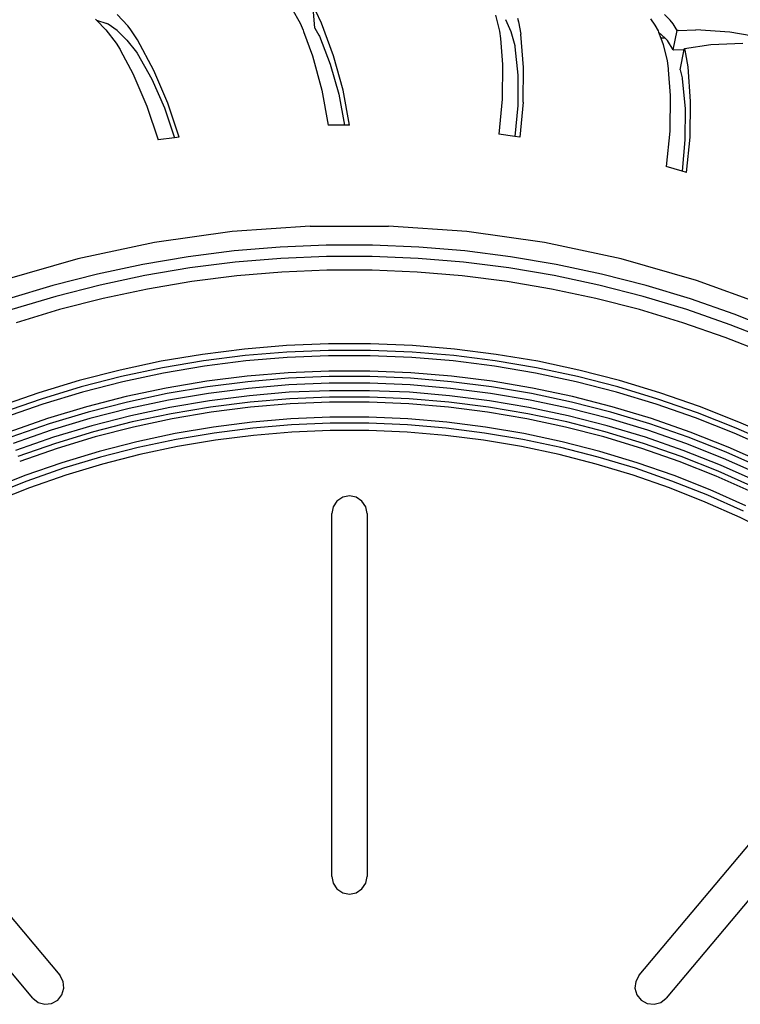
# Model space of a CAD drawing. Units: centimetres. Extents: x 38 to 366, y -77 to 123.
# Drawn here: x 292 to 303, y -51 to -36 of the extents above; entities that cross this region are included whole.
import ezdxf

# ---------------------------------------------------------------- set-up
doc = ezdxf.new("R2010")
doc.units = ezdxf.units.CM
doc.layers.add('Edges', color=7, linetype='Continuous')

# ---------------------------------------------------------------- blocks, each defined once
blk = doc.blocks.new('man electric+scooter ls')
at = {"layer": 'Edges'}
for p, q in [((9.667, -58.448), (9.794, -58.671)), ((10.019, -58.746), (9.994, -58.434)), ((10.122, -58.668), (10.036, -58.487)), ((6.678, -58.608), (6.694, -58.625)), ((6.694, -58.625), (6.851, -58.676)), ((6.694, -58.625), (6.837, -58.769)), ((7.173, -58.71), (7.011, -58.54)), ((12.77, -58.549), (12.831, -58.791)), ((12.922, -58.615), (13.001, -58.796)), ((13.105, -58.596), (13.119, -58.648)), ((15.132, -58.606), (15.198, -58.702)), ((15.431, -58.626), (15.341, -58.538)), ((15.477, -58.68), (15.431, -58.626)), ((6.837, -58.769), (6.993, -58.973)), ((6.87, -58.686), (6.851, -58.676)), ((7.008, -58.78), (6.87, -58.686)), ((7.157, -58.927), (7.008, -58.78)), ((7.207, -58.756), (7.173, -58.71)), ((7.318, -58.924), (7.207, -58.756)), ((9.794, -58.671), (9.839, -58.778)), ((9.839, -58.778), (9.846, -58.795)), ((9.846, -58.795), (9.982, -59.166)), ((10.019, -58.746), (10.082, -58.853)), ((10.305, -59.166), (10.122, -58.668)), ((12.831, -58.791), (12.845, -58.903)), ((13.119, -58.648), (13.153, -58.836)), ((15.198, -58.702), (15.245, -58.784)), ((15.245, -58.784), (15.253, -58.806)), ((15.476, -59.076), (15.535, -58.781)), ((15.535, -58.781), (15.477, -58.68)), ((15.55, -58.78), (15.535, -58.781)), ((15.55, -58.78), (15.818, -58.77)), ((16.339, -58.805), (15.818, -58.77)), ((7.157, -58.927), (7.304, -59.113)), ((7.569, -59.391), (7.318, -58.924)), ((10.082, -58.853), (10.09, -58.87)), ((10.09, -58.87), (10.254, -59.292)), ((12.845, -58.903), (12.878, -59.301)), ((13.001, -58.796), (13.063, -59.011)), ((13.195, -59.345), (13.153, -58.836)), ((15.253, -58.806), (15.354, -58.898)), ((15.253, -58.806), (15.287, -58.897)), ((15.354, -58.898), (15.287, -58.897)), ((15.287, -58.897), (15.324, -58.996)), ((15.354, -58.898), (15.375, -58.917)), ((15.388, -58.934), (15.375, -58.917)), ((15.476, -59.076), (15.388, -58.934)), ((17.018, -58.928), (16.339, -58.805)), ((6.993, -58.973), (7.053, -59.071)), ((7.053, -59.071), (7.062, -59.088)), ((7.062, -59.088), (7.249, -59.436)), ((13.063, -59.011), (13.065, -59.028)), ((13.065, -59.028), (13.109, -59.46)), ((15.324, -58.996), (15.384, -59.246)), ((15.476, -59.076), (15.478, -59.075)), ((15.478, -59.075), (15.642, -59.073)), ((15.58, -59.379), (15.642, -59.073)), ((15.642, -59.073), (15.646, -59.054)), ((15.646, -59.054), (16.049, -58.993)), ((15.655, -59.079), (15.646, -59.054)), ((15.668, -59.135), (15.655, -59.079)), ((16.049, -58.993), (16.536, -58.976)), ((7.304, -59.113), (7.314, -59.128)), ((7.314, -59.128), (7.535, -59.523)), ((9.982, -59.166), (10.125, -59.688)), ((10.448, -59.688), (10.305, -59.166)), ((15.384, -59.246), (15.399, -59.36)), ((15.701, -59.333), (15.668, -59.135)), ((7.782, -59.889), (7.569, -59.391)), ((10.254, -59.292), (10.385, -59.752)), ((12.878, -59.301), (12.873, -59.827)), ((13.19, -59.872), (13.195, -59.345)), ((15.399, -59.36), (15.4, -59.379)), ((15.4, -59.379), (15.429, -59.773)), ((15.58, -59.379), (15.611, -59.5)), ((15.74, -59.862), (15.701, -59.333)), ((7.249, -59.436), (7.462, -59.934)), ((7.535, -59.523), (7.729, -59.96)), ((13.109, -59.46), (13.11, -59.925)), ((15.611, -59.5), (15.614, -59.518)), ((15.614, -59.518), (15.655, -59.969)), ((10.125, -59.688), (10.223, -60.223)), ((10.546, -60.223), (10.448, -59.688)), ((10.385, -59.752), (10.473, -60.223)), ((12.873, -59.827), (12.821, -60.359)), ((15.429, -59.773), (15.422, -60.315)), ((7.462, -59.934), (7.634, -60.449)), ((7.729, -59.96), (7.882, -60.414)), ((7.954, -60.404), (7.782, -59.889)), ((13.11, -59.925), (13.066, -60.394)), ((13.19, -59.872), (13.138, -60.404)), ((15.655, -59.969), (15.654, -60.447)), ((15.733, -60.404), (15.74, -59.862)), ((10.473, -60.223), (10.223, -60.223)), ((10.546, -60.223), (10.473, -60.223)), ((7.882, -60.414), (7.634, -60.449)), ((7.954, -60.404), (7.882, -60.414)), ((13.066, -60.394), (12.821, -60.359)), ((13.138, -60.404), (13.066, -60.394)), ((15.422, -60.315), (15.369, -60.855)), ((15.68, -60.944), (15.733, -60.404)), ((15.654, -60.447), (15.61, -60.924)), ((15.61, -60.924), (15.369, -60.855)), ((15.68, -60.944), (15.61, -60.924)), ((9.949, -61.762), (8.759, -61.845)), ((9.949, -61.762), (11.143, -61.762)), ((12.333, -61.845), (11.143, -61.762)), ((8.759, -61.845), (7.577, -62.012)), ((13.515, -62.012), (12.333, -61.845)), ((7.577, -62.012), (6.41, -62.26)), ((9.491, -62.081), (8.79, -62.139)), ((10.194, -62.051), (9.491, -62.081)), ((10.898, -62.051), (10.194, -62.051)), ((11.601, -62.081), (10.898, -62.051)), ((12.302, -62.139), (11.601, -62.081)), ((14.682, -62.26), (13.515, -62.012)), ((8.092, -62.228), (7.398, -62.345)), ((8.79, -62.139), (8.092, -62.228)), ((10.198, -62.224), (9.502, -62.253)), ((10.894, -62.224), (10.198, -62.224)), ((11.59, -62.253), (10.894, -62.224)), ((13, -62.228), (12.302, -62.139)), ((13.694, -62.345), (13, -62.228)), ((6.41, -62.26), (5.263, -62.589)), ((7.398, -62.345), (6.71, -62.491)), ((8.808, -62.311), (8.117, -62.399)), ((9.502, -62.253), (8.808, -62.311)), ((12.284, -62.311), (11.59, -62.253)), ((12.975, -62.399), (12.284, -62.311)), ((14.382, -62.491), (13.694, -62.345)), ((15.829, -62.589), (14.682, -62.26)), ((6.71, -62.491), (6.028, -62.666)), ((7.43, -62.515), (6.749, -62.66)), ((8.117, -62.399), (7.43, -62.515)), ((8.83, -62.519), (8.147, -62.605)), ((9.515, -62.461), (8.83, -62.519)), ((10.202, -62.433), (9.515, -62.461)), ((10.89, -62.433), (10.202, -62.433)), ((11.577, -62.461), (10.89, -62.433)), ((12.262, -62.519), (11.577, -62.461)), ((12.945, -62.605), (12.262, -62.519)), ((13.662, -62.515), (12.975, -62.399)), ((14.343, -62.66), (13.662, -62.515)), ((15.064, -62.666), (14.382, -62.491)), ((6.028, -62.666), (5.354, -62.87)), ((6.749, -62.66), (6.075, -62.833)), ((8.147, -62.605), (7.469, -62.72)), ((13.623, -62.72), (12.945, -62.605)), ((15.017, -62.833), (14.343, -62.66)), ((15.738, -62.87), (15.064, -62.666)), ((16.95, -62.997), (15.829, -62.589)), ((6.075, -62.833), (5.408, -63.034)), ((7.469, -62.72), (6.797, -62.863)), ((14.295, -62.863), (13.623, -62.72)), ((15.684, -63.034), (15.017, -62.833)), ((6.797, -62.863), (6.131, -63.034)), ((14.961, -63.034), (14.295, -62.863)), ((16.402, -63.101), (15.738, -62.87)), ((6.131, -63.034), (5.472, -63.233)), ((15.62, -63.233), (14.961, -63.034)), ((16.342, -63.263), (15.684, -63.034)), ((17.056, -63.36), (16.402, -63.101)), ((16.269, -63.459), (15.62, -63.233)), ((16.989, -63.52), (16.342, -63.263)), ((9.585, -63.581), (8.947, -63.634)), ((10.226, -63.554), (9.585, -63.581)), ((10.866, -63.554), (10.226, -63.554)), ((11.507, -63.581), (10.866, -63.554)), ((12.145, -63.634), (11.507, -63.581)), ((16.909, -63.712), (16.269, -63.459)), ((8.311, -63.715), (7.68, -63.821)), ((8.947, -63.634), (8.311, -63.715)), ((8.957, -63.734), (8.326, -63.814)), ((9.592, -63.681), (8.957, -63.734)), ((10.228, -63.654), (9.592, -63.681)), ((10.229, -63.737), (9.597, -63.763)), ((10.864, -63.654), (10.228, -63.654)), ((10.863, -63.737), (10.229, -63.737)), ((11.495, -63.763), (10.863, -63.737)), ((11.5, -63.681), (10.864, -63.654)), ((12.135, -63.734), (11.5, -63.681)), ((12.766, -63.814), (12.135, -63.734)), ((12.781, -63.715), (12.145, -63.634)), ((13.412, -63.821), (12.781, -63.715)), ((7.68, -63.821), (7.053, -63.955)), ((8.326, -63.814), (7.698, -63.92)), ((8.338, -63.895), (7.714, -64.001)), ((8.966, -63.816), (8.338, -63.895)), ((9.597, -63.763), (8.966, -63.816)), ((12.126, -63.816), (11.495, -63.763)), ((12.754, -63.895), (12.126, -63.816)), ((13.378, -64.001), (12.754, -63.895)), ((13.394, -63.92), (12.766, -63.814)), ((14.039, -63.955), (13.412, -63.821)), ((7.053, -63.955), (6.432, -64.114)), ((7.698, -63.92), (7.076, -64.052)), ((7.714, -64.001), (7.095, -64.133)), ((9.612, -63.995), (8.99, -64.047)), ((10.234, -63.969), (9.612, -63.995)), ((10.858, -63.969), (10.234, -63.969)), ((11.48, -63.995), (10.858, -63.969)), ((12.102, -64.047), (11.48, -63.995)), ((13.997, -64.133), (13.378, -64.001)), ((14.016, -64.052), (13.394, -63.92)), ((14.66, -64.114), (14.039, -63.955)), ((6.432, -64.114), (5.819, -64.299)), ((7.076, -64.052), (6.459, -64.211)), ((7.095, -64.133), (6.481, -64.29)), ((8.372, -64.125), (7.757, -64.229)), ((8.99, -64.047), (8.372, -64.125)), ((8.999, -64.131), (8.384, -64.209)), ((9.617, -64.079), (8.999, -64.131)), ((9.623, -64.181), (9.01, -64.233)), ((10.236, -64.053), (9.617, -64.079)), ((10.238, -64.155), (9.623, -64.181)), ((10.856, -64.053), (10.236, -64.053)), ((10.854, -64.155), (10.238, -64.155)), ((11.469, -64.181), (10.854, -64.155)), ((11.475, -64.079), (10.856, -64.053)), ((12.082, -64.233), (11.469, -64.181)), ((12.093, -64.131), (11.475, -64.079)), ((12.708, -64.209), (12.093, -64.131)), ((12.72, -64.125), (12.102, -64.047)), ((13.335, -64.229), (12.72, -64.125)), ((14.611, -64.29), (13.997, -64.133)), ((14.633, -64.211), (14.016, -64.052)), ((15.273, -64.299), (14.66, -64.114)), ((5.819, -64.299), (5.214, -64.51)), ((6.459, -64.211), (5.85, -64.395)), ((6.481, -64.29), (5.875, -64.473)), ((7.757, -64.229), (7.148, -64.359)), ((7.773, -64.312), (7.167, -64.441)), ((8.384, -64.209), (7.773, -64.312)), ((8.399, -64.31), (7.792, -64.413)), ((9.01, -64.233), (8.399, -64.31)), ((9.022, -64.345), (8.416, -64.421)), ((9.63, -64.293), (9.022, -64.345)), ((10.241, -64.268), (9.63, -64.293)), ((10.851, -64.268), (10.241, -64.268)), ((11.462, -64.293), (10.851, -64.268)), ((12.07, -64.345), (11.462, -64.293)), ((12.676, -64.421), (12.07, -64.345)), ((12.693, -64.31), (12.082, -64.233)), ((13.3, -64.413), (12.693, -64.31)), ((13.319, -64.312), (12.708, -64.209)), ((13.925, -64.441), (13.319, -64.312)), ((13.944, -64.359), (13.335, -64.229)), ((15.217, -64.473), (14.611, -64.29)), ((15.242, -64.395), (14.633, -64.211)), ((15.878, -64.51), (15.273, -64.299)), ((5.85, -64.395), (5.249, -64.604)), ((5.875, -64.473), (5.277, -64.681)), ((7.148, -64.359), (6.544, -64.514)), ((7.167, -64.441), (6.567, -64.595)), ((7.792, -64.413), (7.19, -64.541)), ((8.416, -64.421), (7.813, -64.523)), ((9.032, -64.441), (8.43, -64.517)), ((9.636, -64.391), (9.032, -64.441)), ((9.641, -64.47), (9.04, -64.521)), ((10.243, -64.365), (9.636, -64.391)), ((10.244, -64.445), (9.641, -64.47)), ((10.849, -64.365), (10.243, -64.365)), ((10.848, -64.445), (10.244, -64.445)), ((11.451, -64.47), (10.848, -64.445)), ((11.456, -64.391), (10.849, -64.365)), ((12.052, -64.521), (11.451, -64.47)), ((12.06, -64.441), (11.456, -64.391)), ((12.662, -64.517), (12.06, -64.441)), ((13.279, -64.523), (12.676, -64.421)), ((13.902, -64.541), (13.3, -64.413)), ((14.525, -64.595), (13.925, -64.441)), ((14.548, -64.514), (13.944, -64.359)), ((15.815, -64.681), (15.217, -64.473)), ((15.843, -64.604), (15.242, -64.395)), ((6.544, -64.514), (5.947, -64.694)), ((6.567, -64.595), (5.973, -64.774)), ((7.19, -64.541), (6.594, -64.694)), ((7.813, -64.523), (7.216, -64.65)), ((7.832, -64.619), (7.238, -64.745)), ((8.43, -64.517), (7.832, -64.619)), ((8.442, -64.597), (7.847, -64.697)), ((9.04, -64.521), (8.442, -64.597)), ((12.65, -64.597), (12.052, -64.521)), ((13.245, -64.697), (12.65, -64.597)), ((13.26, -64.619), (12.662, -64.517)), ((13.854, -64.745), (13.26, -64.619)), ((13.876, -64.65), (13.279, -64.523)), ((14.498, -64.694), (13.902, -64.541)), ((15.119, -64.774), (14.525, -64.595)), ((15.145, -64.694), (14.548, -64.514)), ((16.435, -64.838), (15.843, -64.604)), ((16.474, -64.746), (15.878, -64.51)), ((5.947, -64.694), (5.359, -64.899)), ((5.973, -64.774), (5.388, -64.978)), ((6.594, -64.694), (6.005, -64.872)), ((7.216, -64.65), (6.624, -64.802)), ((7.238, -64.745), (6.651, -64.896)), ((7.847, -64.697), (7.256, -64.823)), ((9.064, -64.749), (8.475, -64.823)), ((9.656, -64.699), (9.064, -64.749)), ((9.662, -64.789), (9.074, -64.839)), ((10.249, -64.674), (9.656, -64.699)), ((10.251, -64.765), (9.662, -64.789)), ((10.843, -64.674), (10.249, -64.674)), ((10.841, -64.765), (10.251, -64.765)), ((11.43, -64.789), (10.841, -64.765)), ((11.436, -64.699), (10.843, -64.674)), ((12.018, -64.839), (11.43, -64.789)), ((12.028, -64.749), (11.436, -64.699)), ((12.617, -64.823), (12.028, -64.749)), ((13.836, -64.823), (13.245, -64.697)), ((14.441, -64.896), (13.854, -64.745)), ((14.468, -64.802), (13.876, -64.65)), ((15.087, -64.872), (14.498, -64.694)), ((15.704, -64.978), (15.119, -64.774)), ((15.733, -64.899), (15.145, -64.694)), ((16.403, -64.914), (15.815, -64.681)), ((17.059, -65.006), (16.474, -64.746)), ((6.005, -64.872), (5.424, -65.074)), ((6.624, -64.802), (6.04, -64.978)), ((6.651, -64.896), (6.07, -65.071)), ((7.256, -64.823), (6.672, -64.973)), ((7.89, -64.922), (7.309, -65.045)), ((8.475, -64.823), (7.89, -64.922)), ((8.488, -64.913), (7.907, -65.011)), ((9.074, -64.839), (8.488, -64.913)), ((9.668, -64.9), (9.085, -64.949)), ((10.253, -64.875), (9.668, -64.9)), ((10.839, -64.875), (10.253, -64.875)), ((11.424, -64.9), (10.839, -64.875)), ((12.007, -64.949), (11.424, -64.9)), ((12.604, -64.913), (12.018, -64.839)), ((13.185, -65.011), (12.604, -64.913)), ((13.202, -64.922), (12.617, -64.823)), ((13.783, -65.045), (13.202, -64.922)), ((14.42, -64.973), (13.836, -64.823)), ((15.022, -65.071), (14.441, -64.896)), ((15.052, -64.978), (14.468, -64.802)), ((15.668, -65.074), (15.087, -64.872)), ((16.313, -65.129), (15.733, -64.899)), ((16.981, -65.172), (16.403, -64.914)), ((17.017, -65.097), (16.435, -64.838)), ((6.04, -64.978), (5.463, -65.179)), ((6.07, -65.071), (5.497, -65.271)), ((6.672, -64.973), (6.094, -65.147)), ((7.309, -65.045), (6.734, -65.193)), ((7.907, -65.011), (7.329, -65.134)), ((8.504, -65.022), (7.927, -65.12)), ((9.085, -64.949), (8.504, -65.022)), ((12.588, -65.022), (12.007, -64.949)), ((13.165, -65.12), (12.588, -65.022)), ((13.763, -65.134), (13.185, -65.011)), ((14.358, -65.193), (13.783, -65.045)), ((14.998, -65.147), (14.42, -64.973)), ((15.595, -65.271), (15.022, -65.071)), ((15.629, -65.179), (15.052, -64.978)), ((16.241, -65.301), (15.668, -65.074)), ((16.28, -65.206), (15.704, -64.978)), ((6.094, -65.147), (5.525, -65.346)), ((6.734, -65.193), (6.165, -65.365)), ((7.329, -65.134), (6.758, -65.281)), ((7.355, -65.241), (6.788, -65.387)), ((7.927, -65.12), (7.355, -65.241)), ((13.737, -65.241), (13.165, -65.12)), ((14.304, -65.387), (13.737, -65.241)), ((14.334, -65.281), (13.763, -65.134)), ((14.927, -65.365), (14.358, -65.193)), ((15.567, -65.346), (14.998, -65.147)), ((16.197, -65.404), (15.629, -65.179)), ((16.847, -65.458), (16.28, -65.206)), ((16.882, -65.382), (16.313, -65.129)), ((6.165, -65.365), (5.604, -65.56)), ((6.758, -65.281), (6.193, -65.451)), ((6.788, -65.387), (6.227, -65.556)), ((14.865, -65.556), (14.304, -65.387)), ((14.899, -65.451), (14.334, -65.281)), ((15.488, -65.56), (14.927, -65.365)), ((16.128, -65.568), (15.567, -65.346)), ((16.159, -65.494), (15.595, -65.271)), ((16.803, -65.551), (16.241, -65.301)), ((6.193, -65.451), (5.636, -65.645)), ((15.456, -65.645), (14.899, -65.451)), ((16.714, -65.741), (16.159, -65.494)), ((16.755, -65.653), (16.197, -65.404)), ((5.604, -65.56), (5.052, -65.779)), ((5.636, -65.645), (5.087, -65.862)), ((6.227, -65.556), (5.674, -65.749)), ((15.418, -65.749), (14.865, -65.556)), ((16.005, -65.862), (15.456, -65.645)), ((16.04, -65.779), (15.488, -65.56)), ((16.68, -65.813), (16.128, -65.568)), ((5.674, -65.749), (5.13, -65.964)), ((15.962, -65.964), (15.418, -65.749)), ((16.582, -66.02), (16.04, -65.779)), ((10.355, -65.949), (10.297, -66.036)), ((10.443, -65.89), (10.355, -65.949)), ((10.546, -65.87), (10.443, -65.89)), ((10.649, -65.89), (10.546, -65.87)), ((10.737, -65.949), (10.649, -65.89)), ((10.795, -66.036), (10.737, -65.949)), ((16.497, -66.202), (15.962, -65.964)), ((16.544, -66.102), (16.005, -65.862)), ((10.297, -66.036), (10.276, -66.139)), ((10.276, -71.667), (10.276, -66.139)), ((10.816, -66.139), (10.795, -66.036)), ((10.816, -66.139), (10.816, -71.667)), ((17.021, -66.463), (16.497, -66.202)), ((2.584, -68.939), (6.137, -73.174)), ((14.955, -73.174), (18.508, -68.939)), ((5.724, -73.52), (2.171, -69.286)), ((18.921, -69.286), (15.368, -73.52)), ((10.276, -71.667), (10.297, -71.77)), ((10.795, -71.77), (10.816, -71.667)), ((10.297, -71.77), (10.355, -71.858)), ((10.737, -71.858), (10.795, -71.77)), ((10.355, -71.858), (10.443, -71.916)), ((10.443, -71.916), (10.546, -71.937)), ((10.546, -71.937), (10.649, -71.916)), ((10.649, -71.916), (10.737, -71.858)), ((6.187, -73.266), (6.137, -73.174)), ((14.955, -73.174), (14.905, -73.266)), ((6.199, -73.37), (6.187, -73.266)), ((14.905, -73.266), (14.893, -73.37)), ((6.104, -73.554), (6.169, -73.471)), ((6.169, -73.471), (6.199, -73.37)), ((14.893, -73.37), (14.923, -73.471)), ((14.923, -73.471), (14.988, -73.554)), ((5.724, -73.52), (5.806, -73.586)), ((5.806, -73.586), (5.907, -73.616)), ((5.907, -73.616), (6.011, -73.604)), ((6.011, -73.604), (6.104, -73.554)), ((14.988, -73.554), (15.081, -73.604)), ((15.081, -73.604), (15.185, -73.616)), ((15.185, -73.616), (15.286, -73.586)), ((15.286, -73.586), (15.368, -73.52))]:
    blk.add_line(p, q, dxfattribs=at)

msp = doc.modelspace()

# ---------------------------------------------------------------- block references
msp.add_blockref('man electric+scooter ls', (286.785, 22.708))

doc.saveas('drawing.dxf')
